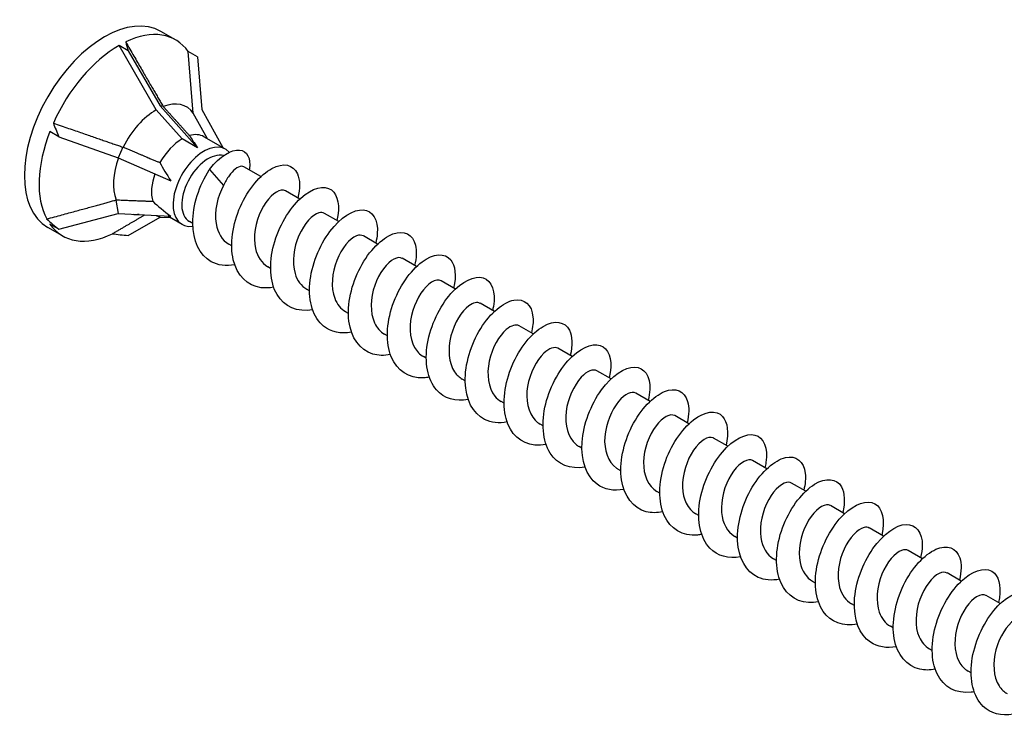
# Model space of a CAD drawing. Units: millimetres. Extents: x 1751 to 2389, y 1254 to 1648.
# Drawn here: x 2226 to 2307, y 1318 to 1375 of the extents above; entities that cross this region are included whole.
import ezdxf

# ---------------------------------------------------------------- set-up
doc = ezdxf.new("R2010")
doc.units = ezdxf.units.MM
doc.layers.add('Part', color=7, linetype='Continuous', lineweight=25)

msp = doc.modelspace()

# ---------------------------------------------------------------- linework, layer by layer
at = {"layer": 'Part'}
for p, q in [((2239.097, 1372.989), (2237.895, 1373.683)), ((2237.513, 1367.263), (2234.472, 1372.531)), ((2235.222, 1372.098), (2234.472, 1372.531)), ((2235.222, 1372.098), (2237.822, 1367.594)), ((2240.886, 1371.592), (2240.136, 1372.025)), ((2240.544, 1366.992), (2240.136, 1372.025)), ((2240.886, 1371.592), (2241.234, 1367.289)), ((2239.634, 1364.896), (2237.513, 1367.263)), ((2237.822, 1367.594), (2240.889, 1364.172)), ((2238.057, 1367.568), (2237.822, 1367.594)), ((2241.234, 1367.289), (2242.95, 1364.183)), ((2241.695, 1364.907), (2240.544, 1366.992)), ((2229.557, 1365.051), (2228.807, 1365.484)), ((2229.557, 1365.051), (2234.409, 1363.349)), ((2240.889, 1364.172), (2239.634, 1364.896)), ((2243.177, 1364.051), (2241.409, 1365.072)), ((2234.768, 1364.226), (2234.409, 1363.349)), ((2234.409, 1363.349), (2238.715, 1361.467)), ((2241.864, 1362.399), (2243.013, 1361.077)), ((2246.067, 1361.805), (2244.67, 1362.612)), ((2249.249, 1359.968), (2248.087, 1360.639)), ((2234.206, 1359.892), (2234.409, 1358.799)), ((2229.557, 1357.499), (2234.409, 1358.799)), ((2234.409, 1358.799), (2238.715, 1358.569)), ((2235.222, 1356.993), (2237.822, 1358.494)), ((2236.115, 1358.708), (2235.993, 1358.705)), ((2237.516, 1358.633), (2237.822, 1358.494)), ((2237.822, 1358.494), (2238.659, 1358.461)), ((2239.627, 1357.903), (2238.449, 1358.583)), ((2252.431, 1358.131), (2251.269, 1358.802)), ((2229.847, 1356.968), (2228.645, 1357.661)), ((2229.557, 1357.499), (2228.807, 1357.932)), ((2240.5, 1357.976), (2240.231, 1358.132)), ((2255.613, 1356.294), (2254.451, 1356.965)), ((2243.682, 1356.139), (2243.446, 1356.275)), ((2258.795, 1354.457), (2257.633, 1355.128)), ((2246.864, 1354.302), (2246.628, 1354.438)), ((2250.046, 1352.465), (2249.81, 1352.601)), ((2261.977, 1352.62), (2260.815, 1353.291)), ((2265.159, 1350.783), (2263.997, 1351.454)), ((2253.228, 1350.628), (2252.992, 1350.764)), ((2268.341, 1348.946), (2267.179, 1349.617)), ((2256.41, 1348.79), (2256.174, 1348.927)), ((2271.523, 1347.108), (2270.361, 1347.779)), ((2259.592, 1346.953), (2259.356, 1347.09)), ((2274.705, 1345.271), (2273.543, 1345.942)), ((2262.774, 1345.116), (2262.538, 1345.252)), ((2277.887, 1343.434), (2276.725, 1344.105)), ((2265.956, 1343.279), (2265.72, 1343.415)), ((2281.069, 1341.597), (2279.907, 1342.268)), ((2269.138, 1341.442), (2268.902, 1341.578)), ((2272.32, 1339.605), (2272.084, 1339.741)), ((2284.251, 1339.76), (2283.089, 1340.431)), ((2287.433, 1337.923), (2286.271, 1338.594)), ((2275.502, 1337.768), (2275.266, 1337.904)), ((2290.615, 1336.086), (2289.453, 1336.757)), ((2278.684, 1335.931), (2278.448, 1336.067)), ((2293.797, 1334.249), (2292.635, 1334.92)), ((2281.866, 1334.094), (2281.63, 1334.23)), ((2296.979, 1332.411), (2295.817, 1333.083)), ((2285.048, 1332.256), (2284.812, 1332.393)), ((2300.161, 1330.574), (2298.999, 1331.245)), ((2288.23, 1330.419), (2287.994, 1330.555)), ((2303.343, 1328.737), (2302.181, 1329.408)), ((2291.412, 1328.582), (2291.176, 1328.718)), ((2294.594, 1326.745), (2294.358, 1326.881)), ((2306.525, 1326.9), (2305.363, 1327.571)), ((2297.776, 1324.908), (2297.54, 1325.044)), ((2300.958, 1323.071), (2300.722, 1323.207)), ((2304.14, 1321.234), (2303.904, 1321.37))]:
    msp.add_line(p, q, dxfattribs=at)
for centre, major_axis, ratio, start_param, end_param in [((2233.27, 1365.672), (-4.625, -8.011), 0.57735, 3.141593, 6.283185), ((2234.472, 1364.978), (4.625, 8.011), 0.57735, 6.021386, 6.984932), ((2241.762, 1360.769), (-6.89, 14.521), 0.112014, 0.540872, 0.624523), ((2234.472, 1364.978), (4.625, 8.011), 0.57735, 0.785398, 1.748945), ((2237.513, 1363.222), (2.474, 4.286), 0.57735, 6.021386, 6.904055), ((2237.513, 1363.222), (2.474, 4.286), 0.57735, 0.785398, 1.668067), ((2234.472, 1364.978), (-4.625, -8.011), 0.57735, 4.974188, 5.937735), ((2241.762, 1360.769), (-12.308, 13.415), 0.429811, 0.810007, 0.893658), ((2239.634, 1361.998), (1.775, 3.074), 0.57735, 0.785398, 1.593202), ((2239.634, 1361.998), (1.775, 3.074), 0.57735, 0, 0.546004), ((2246.272, 1358.165), (-6.368, 7.73), 0.056461, 0.396268, 0.635661), ((2241.402, 1360.977), (-1.775, -3.074), 0.57735, 2.950232, 6.703816), ((2237.513, 1363.222), (2.474, 4.286), 0.57735, 1.866117, 2.715265), ((2241.756, 1360.773), (-1.525, -2.641), 0.57735, 3.305321, 6.283185), ((2246.272, 1358.165), (-8.671, 7.03), 0.280038, 0.538785, 0.778179), ((2239.634, 1361.998), (1.775, 3.074), 0.57735, 1.879397, 2.640399), ((2246.272, 1358.165), (-10.36, 4.277), 0.290592, 0.640851, 0.880245), ((2241.762, 1360.769), (-17.206, 6.454), 0.482439, 0.89353, 0.977181), ((2237.513, 1363.222), (-2.474, -4.286), 0.57735, 0.204932, 0.336017), ((2234.472, 1364.978), (-4.625, -8.011), 0.57735, 6.021386, 6.984932), ((2241.762, 1360.769), (17.092, 0), 0.239146, 4.236039, 4.31969)]:
    msp.add_ellipse(centre, major_axis=major_axis, ratio=ratio, start_param=start_param, end_param=end_param, dxfattribs=at)
for points, weights in [([(2235.018, 1372.82), (2237.037, 1369.328), (2238.057, 1367.568)], [1, 1.05922866168, 1.00102640099]), ([(2238.057, 1367.568), (2238.071, 1367.554), (2238.086, 1367.539)], [1.00037117599, 1.00019377124, 1]), ([(2238.086, 1367.539), (2239.382, 1366.097), (2240.23, 1365.157)], [1, 1.02163776375, 1]), ([(2229.1, 1366.187), (2232.866, 1364.875), (2234.768, 1364.226)], [1, 1.05922866168, 1.00102640099]), ([(2234.768, 1364.226), (2234.789, 1364.227), (2234.81, 1364.228)], [1.00037117599, 1.00019377124, 1]), ([(2234.81, 1364.228), (2236.63, 1363.449), (2237.82, 1362.953)], [1, 1.02163776375, 1]), ([(2228.554, 1358.345), (2232.314, 1359.363), (2234.206, 1359.892)], [1, 1.05922866169, 1.00102640099]), ([(2234.206, 1359.892), (2234.221, 1359.901), (2234.237, 1359.911)], [1.00037117599, 1.00019377124, 1]), ([(2234.237, 1359.911), (2236.048, 1359.831), (2237.225, 1359.794)], [1, 1.02163776375, 1]), ([(2233.925, 1357.137), (2235.621, 1358.123), (2236.569, 1358.683)], [1, 1.04956568109, 1.0168918])]:
    msp.add_rational_spline(points, weights, degree=2, dxfattribs=at)
for points, knots in [([(2241.864, 1362.399), (2242.729, 1363.5), (2243.684, 1364.042), (2244.319, 1363.984), (2244.954, 1363.926), (2245.255, 1363.288), (2245.141, 1362.469), (2245.136, 1362.43), (2245.13, 1362.391), (2245.122, 1362.351)], [0, 0, 0, 0, 0.909563, 0.909563, 0.909563, 1.819127, 1.819127, 1.819127, 1.862324, 1.862324, 1.862324, 1.862324]), ([(2243.934, 1354.61), (2243.224, 1354.477), (2242.552, 1354.552), (2242.006, 1354.855), (2241.058, 1355.381), (2240.505, 1356.579), (2240.5, 1358.02), (2240.494, 1359.462), (2241.033, 1361.114), (2241.846, 1362.371), (2241.852, 1362.38), (2241.858, 1362.389), (2241.864, 1362.399)], [267.268598, 267.268598, 267.268598, 267.268598, 267.808672, 267.808672, 267.808672, 268.745066, 268.745066, 268.745066, 269.68146, 269.68146, 269.68146, 269.688276, 269.688276, 269.688276, 269.688276]), ([(2244.67, 1362.612), (2244.618, 1362.642), (2244.558, 1362.657), (2244.34, 1362.652), (2244.158, 1362.571), (2243.801, 1362.283), (2243.633, 1362.101), (2243.306, 1361.648), (2243.15, 1361.379), (2243.013, 1361.077)], [0.4655587, 0.4655587, 0.4655587, 0.4655587, 0.5256445, 0.5256445, 0.6570556, 0.6570556, 0.7659144, 0.7659144, 0.8747732, 0.8747732, 0.8747732, 0.8747732]), ([(2247.114, 1352.77), (2246.761, 1352.7), (2246.417, 1352.683), (2246.094, 1352.725), (2244.969, 1352.871), (2244.12, 1353.727), (2243.816, 1354.997), (2243.512, 1356.267), (2243.756, 1357.922), (2244.393, 1359.356), (2245.029, 1360.791), (2246.038, 1361.971), (2246.968, 1362.476), (2247.898, 1362.98), (2248.721, 1362.799), (2249.058, 1362.037), (2249.272, 1361.553), (2249.285, 1360.844), (2249.097, 1360.05)], [260.985412, 260.985412, 260.985412, 260.985412, 261.253915, 261.253915, 261.253915, 262.190308, 262.190308, 262.190308, 263.126702, 263.126702, 263.126702, 264.063096, 264.063096, 264.063096, 264.99949, 264.99949, 264.99949, 265.593917, 265.593917, 265.593917, 265.593917]), ([(2243.013, 1361.077), (2242.519, 1360.172), (2242.244, 1358.957), (2242.406, 1357.964), (2242.529, 1357.207), (2242.907, 1356.601), (2243.449, 1356.279)], [-269.688276, -269.688276, -269.688276, -269.688276, -268.628715, -268.628715, -268.628715, -267.820774, -267.820774, -267.820774, -267.820774]), ([(2248.083, 1360.634), (2247.987, 1360.693), (2247.87, 1360.716), (2247.736, 1360.696), (2247.245, 1360.625), (2246.559, 1359.99), (2246.094, 1359.045), (2245.629, 1358.101), (2245.409, 1356.881), (2245.628, 1355.922), (2245.779, 1355.258), (2246.139, 1354.735), (2246.632, 1354.444)], [-264.679181, -264.679181, -264.679181, -264.679181, -264.390469, -264.390469, -264.390469, -263.330907, -263.330907, -263.330907, -262.271346, -262.271346, -262.271346, -261.537588, -261.537588, -261.537588, -261.537588]), ([(2250.296, 1350.927), (2249.068, 1350.694), (2247.98, 1351.152), (2247.39, 1352.161), (2246.797, 1353.173), (2246.717, 1354.717), (2247.119, 1356.23), (2247.521, 1357.742), (2248.391, 1359.189), (2249.331, 1360.044), (2250.27, 1360.899), (2251.253, 1361.144), (2251.836, 1360.719), (2252.376, 1360.327), (2252.558, 1359.372), (2252.284, 1358.215)], [254.702227, 254.702227, 254.702227, 254.702227, 255.635551, 255.635551, 255.635551, 256.571945, 256.571945, 256.571945, 257.508339, 257.508339, 257.508339, 258.444733, 258.444733, 258.444733, 259.310731, 259.310731, 259.310731, 259.310731]), ([(2253.479, 1349.096), (2252.611, 1348.936), (2251.801, 1349.095), (2251.201, 1349.581), (2250.353, 1350.267), (2249.943, 1351.593), (2250.069, 1353.08), (2250.195, 1354.567), (2250.851, 1356.18), (2251.72, 1357.33), (2252.589, 1358.479), (2253.647, 1359.14), (2254.423, 1359.09), (2255.198, 1359.041), (2255.668, 1358.285), (2255.589, 1357.151), (2255.572, 1356.907), (2255.53, 1356.648), (2255.464, 1356.378)], [248.419042, 248.419042, 248.419042, 248.419042, 249.080793, 249.080793, 249.080793, 250.017187, 250.017187, 250.017187, 250.953581, 250.953581, 250.953581, 251.889975, 251.889975, 251.889975, 252.826369, 252.826369, 252.826369, 253.027546, 253.027546, 253.027546, 253.027546]), ([(2251.265, 1358.796), (2251.143, 1358.869), (2250.989, 1358.886), (2250.812, 1358.837), (2250.296, 1358.693), (2249.615, 1357.986), (2249.182, 1357.006), (2248.748, 1356.026), (2248.587, 1354.808), (2248.861, 1353.887), (2249.032, 1353.314), (2249.37, 1352.869), (2249.815, 1352.608)], [-258.395996, -258.395996, -258.395996, -258.395996, -258.0331, -258.0331, -258.0331, -256.973539, -256.973539, -256.973539, -255.913977, -255.913977, -255.913977, -255.254403, -255.254403, -255.254403, -255.254403]), ([(2256.661, 1347.261), (2256.147, 1347.162), (2255.654, 1347.172), (2255.215, 1347.304), (2254.161, 1347.622), (2253.44, 1348.64), (2253.27, 1349.998), (2253.099, 1351.357), (2253.48, 1353.025), (2254.204, 1354.391), (2254.928, 1355.758), (2255.972, 1356.792), (2256.871, 1357.128), (2257.77, 1357.464), (2258.498, 1357.096), (2258.711, 1356.202), (2258.819, 1355.751), (2258.793, 1355.171), (2258.642, 1354.538)], [242.135856, 242.135856, 242.135856, 242.135856, 242.526035, 242.526035, 242.526035, 243.462429, 243.462429, 243.462429, 244.398823, 244.398823, 244.398823, 245.335217, 245.335217, 245.335217, 246.271611, 246.271611, 246.271611, 246.744361, 246.744361, 246.744361, 246.744361]), ([(2254.446, 1356.957), (2254.299, 1357.044), (2254.105, 1357.051), (2253.883, 1356.962), (2253.346, 1356.745), (2252.674, 1355.97), (2252.276, 1354.96), (2251.878, 1353.949), (2251.777, 1352.739), (2252.107, 1351.861), (2252.289, 1351.376), (2252.602, 1351.002), (2252.997, 1350.772)], [-252.11281, -252.11281, -252.11281, -252.11281, -251.675732, -251.675732, -251.675732, -250.61617, -250.61617, -250.61617, -249.556609, -249.556609, -249.556609, -248.971218, -248.971218, -248.971218, -248.971218]), ([(2257.628, 1355.12), (2257.455, 1355.22), (2257.218, 1355.211), (2256.951, 1355.071), (2256.396, 1354.783), (2255.738, 1353.944), (2255.378, 1352.908), (2255.019, 1351.871), (2254.979, 1350.675), (2255.364, 1349.845), (2255.55, 1349.444), (2255.833, 1349.135), (2256.179, 1348.935)], [-245.829625, -245.829625, -245.829625, -245.829625, -245.318363, -245.318363, -245.318363, -244.258801, -244.258801, -244.258801, -243.19924, -243.19924, -243.19924, -242.688032, -242.688032, -242.688032, -242.688032]), ([(2259.842, 1345.417), (2259.686, 1345.386), (2259.531, 1345.367), (2259.38, 1345.358), (2258.186, 1345.29), (2257.195, 1345.932), (2256.729, 1347.069), (2256.263, 1348.206), (2256.331, 1349.814), (2256.844, 1351.304), (2257.357, 1352.795), (2258.299, 1354.133), (2259.245, 1354.837), (2260.19, 1355.54), (2261.111, 1355.594), (2261.59, 1355.012), (2261.97, 1354.549), (2262.061, 1353.695), (2261.828, 1352.702)], [235.852671, 235.852671, 235.852671, 235.852671, 235.971278, 235.971278, 235.971278, 236.907672, 236.907672, 236.907672, 237.844066, 237.844066, 237.844066, 238.780459, 238.780459, 238.780459, 239.716853, 239.716853, 239.716853, 240.461176, 240.461176, 240.461176, 240.461176]), ([(2260.81, 1353.282), (2260.611, 1353.396), (2260.328, 1353.365), (2260.015, 1353.166), (2259.447, 1352.807), (2258.807, 1351.907), (2258.489, 1350.851), (2258.171, 1349.794), (2258.194, 1348.618), (2258.632, 1347.838), (2258.814, 1347.517), (2259.064, 1347.267), (2259.36, 1347.098)], [-239.54644, -239.54644, -239.54644, -239.54644, -238.960994, -238.960994, -238.960994, -237.901433, -237.901433, -237.901433, -236.841871, -236.841871, -236.841871, -236.404847, -236.404847, -236.404847, -236.404847]), ([(2263.025, 1343.581), (2261.997, 1343.393), (2261.056, 1343.665), (2260.438, 1344.367), (2259.699, 1345.207), (2259.436, 1346.643), (2259.689, 1348.154), (2259.943, 1349.665), (2260.703, 1351.217), (2261.613, 1352.243), (2262.524, 1353.269), (2263.559, 1353.747), (2264.256, 1353.526), (2264.953, 1353.306), (2265.291, 1352.395), (2265.078, 1351.182), (2265.06, 1351.079), (2265.038, 1350.974), (2265.012, 1350.867)], [229.569486, 229.569486, 229.569486, 229.569486, 230.352914, 230.352914, 230.352914, 231.289308, 231.289308, 231.289308, 232.225702, 232.225702, 232.225702, 233.162096, 233.162096, 233.162096, 234.09849, 234.09849, 234.09849, 234.17799, 234.17799, 234.17799, 234.17799]), ([(2266.207, 1341.75), (2265.535, 1341.623), (2264.896, 1341.684), (2264.366, 1341.95), (2263.397, 1342.437), (2262.812, 1343.602), (2262.775, 1345.031), (2262.739, 1346.459), (2263.249, 1348.116), (2264.047, 1349.397), (2264.844, 1350.677), (2265.906, 1351.551), (2266.759, 1351.714), (2267.612, 1351.878), (2268.231, 1351.331), (2268.316, 1350.319), (2268.347, 1349.94), (2268.303, 1349.499), (2268.189, 1349.028)], [223.2863, 223.2863, 223.2863, 223.2863, 223.798156, 223.798156, 223.798156, 224.73455, 224.73455, 224.73455, 225.670944, 225.670944, 225.670944, 226.607338, 226.607338, 226.607338, 227.543732, 227.543732, 227.543732, 227.894805, 227.894805, 227.894805, 227.894805]), ([(2263.993, 1351.446), (2263.768, 1351.572), (2263.436, 1351.514), (2263.077, 1351.246), (2262.5, 1350.817), (2261.883, 1349.862), (2261.609, 1348.79), (2261.335, 1347.718), (2261.421, 1346.568), (2261.912, 1345.843), (2262.08, 1345.595), (2262.295, 1345.399), (2262.541, 1345.26)], [-233.263255, -233.263255, -233.263255, -233.263255, -232.603626, -232.603626, -232.603626, -231.544064, -231.544064, -231.544064, -230.484503, -230.484503, -230.484503, -230.121662, -230.121662, -230.121662, -230.121662]), ([(2267.176, 1349.61), (2266.925, 1349.749), (2266.54, 1349.656), (2266.137, 1349.312), (2265.555, 1348.815), (2264.966, 1347.808), (2264.738, 1346.727), (2264.511, 1345.645), (2264.661, 1344.527), (2265.203, 1343.86), (2265.35, 1343.678), (2265.526, 1343.531), (2265.722, 1343.421)], [-226.980069, -226.980069, -226.980069, -226.980069, -226.246257, -226.246257, -226.246257, -225.186696, -225.186696, -225.186696, -224.127134, -224.127134, -224.127134, -223.838477, -223.838477, -223.838477, -223.838477]), ([(2269.388, 1339.909), (2269.072, 1339.847), (2268.763, 1339.827), (2268.471, 1339.854), (2267.331, 1339.959), (2266.454, 1340.776), (2266.119, 1342.023), (2265.784, 1343.27), (2265.995, 1344.919), (2266.61, 1346.366), (2267.224, 1347.813), (2268.223, 1349.026), (2269.158, 1349.568), (2270.092, 1350.111), (2270.936, 1349.974), (2271.3, 1349.244), (2271.542, 1348.759), (2271.567, 1348.022), (2271.371, 1347.19)], [217.003115, 217.003115, 217.003115, 217.003115, 217.243398, 217.243398, 217.243398, 218.179792, 218.179792, 218.179792, 219.116186, 219.116186, 219.116186, 220.05258, 220.05258, 220.05258, 220.988974, 220.988974, 220.988974, 221.61162, 221.61162, 221.61162, 221.61162]), ([(2270.359, 1347.775), (2270.082, 1347.926), (2269.641, 1347.793), (2269.196, 1347.363), (2268.614, 1346.801), (2268.056, 1345.748), (2267.877, 1344.662), (2267.699, 1343.575), (2267.913, 1342.494), (2268.504, 1341.889), (2268.623, 1341.766), (2268.757, 1341.664), (2268.903, 1341.582)], [-220.696884, -220.696884, -220.696884, -220.696884, -219.888888, -219.888888, -219.888888, -218.829327, -218.829327, -218.829327, -217.769766, -217.769766, -217.769766, -217.555291, -217.555291, -217.555291, -217.555291]), ([(2272.57, 1338.067), (2271.38, 1337.844), (2270.318, 1338.263), (2269.718, 1339.211), (2269.098, 1340.192), (2268.983, 1341.718), (2269.358, 1343.233), (2269.733, 1344.748), (2270.584, 1346.216), (2271.52, 1347.105), (2272.456, 1347.994), (2273.45, 1348.283), (2274.056, 1347.896), (2274.635, 1347.527), (2274.843, 1346.551), (2274.559, 1345.356)], [210.71993, 210.71993, 210.71993, 210.71993, 211.625035, 211.625035, 211.625035, 212.561429, 212.561429, 212.561429, 213.497823, 213.497823, 213.497823, 214.434217, 214.434217, 214.434217, 215.328434, 215.328434, 215.328434, 215.328434]), ([(2275.753, 1336.237), (2274.922, 1336.083), (2274.143, 1336.22), (2273.553, 1336.66), (2272.68, 1337.31), (2272.237, 1338.608), (2272.333, 1340.086), (2272.429, 1341.564), (2273.058, 1343.188), (2273.916, 1344.365), (2274.773, 1345.541), (2275.834, 1346.243), (2276.626, 1346.233), (2277.417, 1346.224), (2277.917, 1345.506), (2277.869, 1344.393), (2277.857, 1344.12), (2277.812, 1343.826), (2277.737, 1343.518)], [204.436745, 204.436745, 204.436745, 204.436745, 205.070277, 205.070277, 205.070277, 206.006671, 206.006671, 206.006671, 206.943065, 206.943065, 206.943065, 207.879459, 207.879459, 207.879459, 208.815853, 208.815853, 208.815853, 209.045249, 209.045249, 209.045249, 209.045249]), ([(2273.542, 1345.94), (2273.24, 1346.105), (2272.739, 1345.923), (2272.256, 1345.401), (2271.677, 1344.775), (2271.155, 1343.682), (2271.027, 1342.596), (2270.899, 1341.511), (2271.178, 1340.473), (2271.815, 1339.931), (2271.899, 1339.859), (2271.989, 1339.797), (2272.085, 1339.743)], [-214.413699, -214.413699, -214.413699, -214.413699, -213.53152, -213.53152, -213.53152, -212.471958, -212.471958, -212.471958, -211.412397, -211.412397, -211.412397, -211.272106, -211.272106, -211.272106, -211.272106]), ([(2278.934, 1334.4), (2278.458, 1334.308), (2277.999, 1334.31), (2277.585, 1334.417), (2276.513, 1334.696), (2275.762, 1335.677), (2275.56, 1337.016), (2275.359, 1338.356), (2275.709, 1340.023), (2276.413, 1341.407), (2277.118, 1342.791), (2278.155, 1343.861), (2279.063, 1344.236), (2279.971, 1344.612), (2280.722, 1344.287), (2280.965, 1343.422), (2281.094, 1342.959), (2281.076, 1342.349), (2280.916, 1341.678)], [198.153559, 198.153559, 198.153559, 198.153559, 198.515519, 198.515519, 198.515519, 199.451913, 199.451913, 199.451913, 200.388307, 200.388307, 200.388307, 201.324701, 201.324701, 201.324701, 202.261095, 202.261095, 202.261095, 202.762064, 202.762064, 202.762064, 202.762064]), ([(2276.724, 1344.104), (2276.398, 1344.286), (2275.833, 1344.046), (2275.317, 1343.426), (2274.746, 1342.74), (2274.263, 1341.611), (2274.188, 1340.532), (2274.112, 1339.453), (2274.454, 1338.462), (2275.135, 1337.987), (2275.177, 1337.958), (2275.221, 1337.93), (2275.266, 1337.904)], [-208.130513, -208.130513, -208.130513, -208.130513, -207.174151, -207.174151, -207.174151, -206.11459, -206.11459, -206.11459, -205.055028, -205.055028, -205.055028, -204.988921, -204.988921, -204.988921, -204.988921]), ([(2279.907, 1342.268), (2279.556, 1342.468), (2278.925, 1342.162), (2278.38, 1341.439), (2277.82, 1340.696), (2277.381, 1339.537), (2277.36, 1338.469), (2277.338, 1337.41), (2277.736, 1336.478), (2278.448, 1336.067)], [-201.847328, -201.847328, -201.847328, -201.847328, -200.816782, -200.816782, -200.816782, -199.757221, -199.757221, -199.757221, -198.705735, -198.705735, -198.705735, -198.705735]), ([(2282.115, 1332.557), (2281.997, 1332.533), (2281.879, 1332.517), (2281.763, 1332.506), (2280.558, 1332.399), (2279.542, 1332.998), (2279.046, 1334.108), (2278.551, 1335.217), (2278.584, 1336.812), (2279.072, 1338.309), (2279.561, 1339.807), (2280.488, 1341.172), (2281.433, 1341.912), (2282.378, 1342.651), (2283.315, 1342.749), (2283.819, 1342.203), (2284.235, 1341.752), (2284.345, 1340.874), (2284.102, 1339.843)], [191.870374, 191.870374, 191.870374, 191.870374, 191.960762, 191.960762, 191.960762, 192.897156, 192.897156, 192.897156, 193.833549, 193.833549, 193.833549, 194.769943, 194.769943, 194.769943, 195.706337, 195.706337, 195.706337, 196.478878, 196.478878, 196.478878, 196.478878]), ([(2283.089, 1340.431), (2283.073, 1340.44), (2283.058, 1340.448), (2283.041, 1340.455), (2282.658, 1340.62), (2281.991, 1340.237), (2281.446, 1339.44), (2280.902, 1338.643), (2280.509, 1337.46), (2280.543, 1336.409), (2280.574, 1335.441), (2280.972, 1334.616), (2281.63, 1334.23)], [-195.564143, -195.564143, -195.564143, -195.564143, -195.518975, -195.518975, -195.518975, -194.459414, -194.459414, -194.459414, -193.399852, -193.399852, -193.399852, -192.42255, -192.42255, -192.42255, -192.42255]), ([(2285.299, 1330.722), (2284.308, 1330.541), (2283.396, 1330.784), (2282.779, 1331.433), (2282.014, 1332.238), (2281.717, 1333.65), (2281.942, 1335.158), (2282.166, 1336.665), (2282.903, 1338.233), (2283.805, 1339.289), (2284.708, 1340.345), (2285.75, 1340.866), (2286.466, 1340.685), (2287.182, 1340.503), (2287.552, 1339.627), (2287.37, 1338.431), (2287.349, 1338.293), (2287.321, 1338.152), (2287.286, 1338.007)], [185.587189, 185.587189, 185.587189, 185.587189, 186.342398, 186.342398, 186.342398, 187.278792, 187.278792, 187.278792, 188.215186, 188.215186, 188.215186, 189.15158, 189.15158, 189.15158, 190.087974, 190.087974, 190.087974, 190.195693, 190.195693, 190.195693, 190.195693]), ([(2288.481, 1328.89), (2287.845, 1328.77), (2287.24, 1328.816), (2286.729, 1329.048), (2285.739, 1329.496), (2285.121, 1330.629), (2285.054, 1332.042), (2284.987, 1333.456), (2285.468, 1335.118), (2286.249, 1336.42), (2287.031, 1337.722), (2288.09, 1338.634), (2288.955, 1338.838), (2289.82, 1339.042), (2290.466, 1338.535), (2290.58, 1337.549), (2290.627, 1337.15), (2290.585, 1336.676), (2290.462, 1336.168)], [179.304003, 179.304003, 179.304003, 179.304003, 179.78764, 179.78764, 179.78764, 180.724034, 180.724034, 180.724034, 181.660428, 181.660428, 181.660428, 182.596822, 182.596822, 182.596822, 183.533216, 183.533216, 183.533216, 183.912508, 183.912508, 183.912508, 183.912508]), ([(2286.27, 1338.593), (2286.23, 1338.617), (2286.186, 1338.634), (2286.139, 1338.645), (2285.719, 1338.739), (2285.041, 1338.277), (2284.516, 1337.43), (2283.991, 1336.584), (2283.648, 1335.382), (2283.738, 1334.354), (2283.814, 1333.477), (2284.207, 1332.753), (2284.813, 1332.394)], [-189.280957, -189.280957, -189.280957, -189.280957, -189.161607, -189.161607, -189.161607, -188.102045, -188.102045, -188.102045, -187.042484, -187.042484, -187.042484, -186.139365, -186.139365, -186.139365, -186.139365]), ([(2289.451, 1336.754), (2289.386, 1336.793), (2289.312, 1336.816), (2289.229, 1336.82), (2288.776, 1336.843), (2288.091, 1336.303), (2287.59, 1335.411), (2287.089, 1334.518), (2286.799, 1333.305), (2286.944, 1332.304), (2287.058, 1331.52), (2287.44, 1330.889), (2287.997, 1330.559)], [-182.997772, -182.997772, -182.997772, -182.997772, -182.804238, -182.804238, -182.804238, -181.744677, -181.744677, -181.744677, -180.685115, -180.685115, -180.685115, -179.856179, -179.856179, -179.856179, -179.856179]), ([(2291.662, 1327.048), (2291.383, 1326.993), (2291.11, 1326.972), (2290.848, 1326.986), (2289.694, 1327.052), (2288.79, 1327.828), (2288.424, 1329.051), (2288.059, 1330.275), (2288.237, 1331.916), (2288.829, 1333.375), (2289.421, 1334.834), (2290.408, 1336.077), (2291.347, 1336.658), (2292.285, 1337.239), (2293.148, 1337.145), (2293.54, 1336.449), (2293.812, 1335.965), (2293.85, 1335.199), (2293.646, 1334.33)], [173.020818, 173.020818, 173.020818, 173.020818, 173.232882, 173.232882, 173.232882, 174.169276, 174.169276, 174.169276, 175.10567, 175.10567, 175.10567, 176.042064, 176.042064, 176.042064, 176.978458, 176.978458, 176.978458, 177.629323, 177.629323, 177.629323, 177.629323]), ([(2292.631, 1334.915), (2292.542, 1334.97), (2292.435, 1334.993), (2292.313, 1334.98), (2291.83, 1334.93), (2291.143, 1334.315), (2290.67, 1333.382), (2290.196, 1332.448), (2289.961, 1331.228), (2290.163, 1330.26), (2290.307, 1329.569), (2290.672, 1329.024), (2291.18, 1328.724)], [-176.714587, -176.714587, -176.714587, -176.714587, -176.446869, -176.446869, -176.446869, -175.387308, -175.387308, -175.387308, -174.327747, -174.327747, -174.327747, -173.572994, -173.572994, -173.572994, -173.572994]), ([(2294.844, 1325.208), (2293.692, 1324.993), (2292.657, 1325.375), (2292.049, 1326.264), (2291.401, 1327.213), (2291.252, 1328.72), (2291.599, 1330.236), (2291.947, 1331.752), (2292.778, 1333.242), (2293.709, 1334.163), (2294.641, 1335.085), (2295.646, 1335.419), (2296.274, 1335.07), (2296.893, 1334.726), (2297.128, 1333.731), (2296.833, 1332.496)], [166.737633, 166.737633, 166.737633, 166.737633, 167.614519, 167.614519, 167.614519, 168.550913, 168.550913, 168.550913, 169.487307, 169.487307, 169.487307, 170.423701, 170.423701, 170.423701, 171.346137, 171.346137, 171.346137, 171.346137]), ([(2298.027, 1323.378), (2297.232, 1323.23), (2296.486, 1323.347), (2295.907, 1323.743), (2295.011, 1324.356), (2294.534, 1325.625), (2294.6, 1327.093), (2294.665, 1328.562), (2295.268, 1330.195), (2296.113, 1331.397), (2296.958, 1332.599), (2298.02, 1333.342), (2298.827, 1333.372), (2299.634, 1333.403), (2300.162, 1332.724), (2300.146, 1331.633), (2300.141, 1331.332), (2300.095, 1331.003), (2300.01, 1330.658)], [160.454447, 160.454447, 160.454447, 160.454447, 161.059761, 161.059761, 161.059761, 161.996155, 161.996155, 161.996155, 162.932549, 162.932549, 162.932549, 163.868943, 163.868943, 163.868943, 164.805337, 164.805337, 164.805337, 165.062952, 165.062952, 165.062952, 165.062952]), ([(2295.812, 1333.076), (2295.698, 1333.146), (2295.555, 1333.165), (2295.39, 1333.125), (2294.881, 1333.002), (2294.198, 1332.315), (2293.755, 1331.344), (2293.312, 1330.374), (2293.135, 1329.155), (2293.393, 1328.223), (2293.559, 1327.624), (2293.904, 1327.158), (2294.362, 1326.888)], [-170.431401, -170.431401, -170.431401, -170.431401, -170.089501, -170.089501, -170.089501, -169.029939, -169.029939, -169.029939, -167.970378, -167.970378, -167.970378, -167.289809, -167.289809, -167.289809, -167.289809]), ([(2301.208, 1321.54), (2300.769, 1321.455), (2300.345, 1321.449), (2299.957, 1321.534), (2298.868, 1321.772), (2298.086, 1322.717), (2297.854, 1324.036), (2297.621, 1325.356), (2297.94, 1327.021), (2298.624, 1328.422), (2299.309, 1329.822), (2300.339, 1330.926), (2301.254, 1331.341), (2302.17, 1331.756), (2302.944, 1331.473), (2303.215, 1330.639), (2303.369, 1330.167), (2303.358, 1329.527), (2303.19, 1328.819)], [154.171262, 154.171262, 154.171262, 154.171262, 154.505003, 154.505003, 154.505003, 155.441397, 155.441397, 155.441397, 156.377791, 156.377791, 156.377791, 157.314185, 157.314185, 157.314185, 158.250579, 158.250579, 158.250579, 158.779767, 158.779767, 158.779767, 158.779767]), ([(2298.994, 1331.238), (2298.854, 1331.321), (2298.672, 1331.331), (2298.463, 1331.254), (2297.931, 1331.058), (2297.256, 1330.302), (2296.848, 1329.3), (2296.439, 1328.298), (2296.321, 1327.085), (2296.635, 1326.194), (2296.815, 1325.684), (2297.135, 1325.291), (2297.545, 1325.052)], [-164.148216, -164.148216, -164.148216, -164.148216, -163.732132, -163.732132, -163.732132, -162.672571, -162.672571, -162.672571, -161.613009, -161.613009, -161.613009, -161.006623, -161.006623, -161.006623, -161.006623]), ([(2302.176, 1329.4), (2302.01, 1329.497), (2301.786, 1329.492), (2301.531, 1329.368), (2300.981, 1329.1), (2300.319, 1328.279), (2299.948, 1327.249), (2299.577, 1326.22), (2299.52, 1325.019), (2299.889, 1324.175), (2300.075, 1323.75), (2300.366, 1323.424), (2300.727, 1323.215)], [-157.865031, -157.865031, -157.865031, -157.865031, -157.374764, -157.374764, -157.374764, -156.315202, -156.315202, -156.315202, -155.255641, -155.255641, -155.255641, -154.723438, -154.723438, -154.723438, -154.723438]), ([(2304.389, 1319.696), (2304.308, 1319.68), (2304.226, 1319.668), (2304.146, 1319.658), (2302.932, 1319.511), (2301.891, 1320.068), (2301.366, 1321.149), (2300.841, 1322.23), (2300.841, 1323.811), (2301.303, 1325.314), (2301.766, 1326.817), (2302.677, 1328.208), (2303.621, 1328.983), (2304.566, 1329.758), (2305.518, 1329.901), (2306.046, 1329.391), (2306.498, 1328.955), (2306.628, 1328.052), (2306.377, 1326.983)], [147.888077, 147.888077, 147.888077, 147.888077, 147.950245, 147.950245, 147.950245, 148.886639, 148.886639, 148.886639, 149.823033, 149.823033, 149.823033, 150.759427, 150.759427, 150.759427, 151.695821, 151.695821, 151.695821, 152.496581, 152.496581, 152.496581, 152.496581]), ([(2305.358, 1327.563), (2305.166, 1327.672), (2304.897, 1327.648), (2304.596, 1327.467), (2304.032, 1327.128), (2303.386, 1326.245), (2303.056, 1325.194), (2302.726, 1324.142), (2302.731, 1322.96), (2303.155, 1322.165), (2303.338, 1321.822), (2303.597, 1321.556), (2303.908, 1321.378)], [-151.581846, -151.581846, -151.581846, -151.581846, -151.017395, -151.017395, -151.017395, -149.957833, -149.957833, -149.957833, -148.898272, -148.898272, -148.898272, -148.440253, -148.440253, -148.440253, -148.440253]), ([(2307.573, 1317.863), (2306.619, 1317.688), (2305.737, 1317.904), (2305.124, 1318.502), (2304.333, 1319.272), (2304.001, 1320.659), (2304.197, 1322.162), (2304.392, 1323.664), (2305.105, 1325.247), (2305.998, 1326.332), (2306.891, 1327.418), (2307.939, 1327.981), (2308.674, 1327.839), (2309.409, 1327.698), (2309.81, 1326.857), (2309.659, 1325.678), (2309.637, 1325.507), (2309.603, 1325.33), (2309.559, 1325.147)], [141.604891, 141.604891, 141.604891, 141.604891, 142.331882, 142.331882, 142.331882, 143.268276, 143.268276, 143.268276, 144.20467, 144.20467, 144.20467, 145.141064, 145.141064, 145.141064, 146.077458, 146.077458, 146.077458, 146.213396, 146.213396, 146.213396, 146.213396]), ([(2308.541, 1325.726), (2308.323, 1325.848), (2308.005, 1325.799), (2307.658, 1325.552), (2307.084, 1325.142), (2306.46, 1324.202), (2306.173, 1323.134), (2305.886, 1322.066), (2305.955, 1320.908), (2306.431, 1320.167), (2306.604, 1319.898), (2306.828, 1319.688), (2307.089, 1319.54)], [-145.29866, -145.29866, -145.29866, -145.29866, -144.660026, -144.660026, -144.660026, -143.600465, -143.600465, -143.600465, -142.540903, -142.540903, -142.540903, -142.157068, -142.157068, -142.157068, -142.157068])]:
    msp.add_open_spline(points, degree=3, knots=knots, dxfattribs=at)

doc.saveas('drawing.dxf')
